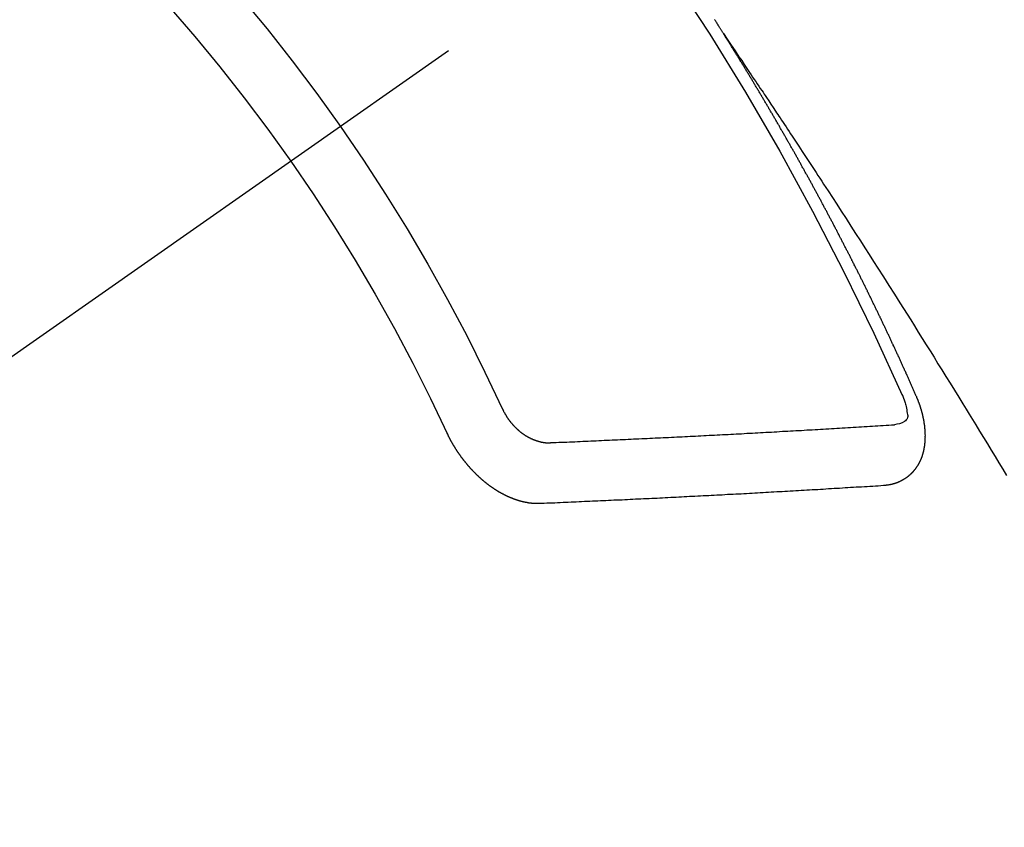
# Model space of a CAD drawing. Extents: x 83844 to 110317, y -11045 to -2175.
# Drawn here: x 99593 to 99604, y -4343 to -4334 of the extents above; entities that cross this region are included whole.
import ezdxf

# ---------------------------------------------------------------- set-up
doc = ezdxf.new("R2010")
doc.units = 0
doc.header["$LTSCALE"] = 50
doc.header["$MEASUREMENT"] = 0
doc.linetypes.add('CENTER2', pattern=[1.125, 0.75, -0.125, 0.125, -0.125])
doc.linetypes.add('HIDDEN', pattern=[0.375, 0.25, -0.125])
doc.layers.get('0').update_dxf_attribs({"linetype": 'CONTINUOUS'})
doc.layers.get('DEFPOINTS').update_dxf_attribs({"color": 146, "linetype": 'CONTINUOUS'})
doc.layers.add('150-機器', color=8, linetype='CONTINUOUS')
doc.layers.add('160-文字', color=254, linetype='CONTINUOUS')
doc.styles.add('KH001', font='txt')
doc.dimstyles.new('KH1xx015', dxfattribs={"dimscale": 10, "dimtxt": 3.8, "dimasz": 0.8, "dimexe": 0.3, "dimexo": 1.2, "dimgap": 0.5, "dimtad": 3, "dimdec": 1, "dimdsep": 46, "dimlunit": 6, "dimtxsty": 'KH001', "dimblk": 'DOT', "dimcen": 1, "dimdle": 1, "dimclrd": 256, "dimclre": 256, "dimclrt": 256, "dimadec": 0, "dimazin": 0, "dimtfac": 1, "dimtdec": 1, "dimtix": 1, "dimtmove": 2, "dimatfit": 3, "dimldrblk": 'CLOSEDBLANK', "dimfxl": 1, "dimtolj": 1, "dimtzin": 0, "dimlwd": -1, "dimlwe": -1, "dimarcsym": 0})
doc.dimstyles.new('KH1xx030', dxfattribs={"dimscale": 30, "dimtxt": 2, "dimasz": 0.6, "dimexe": 0.3, "dimexo": 1.2, "dimgap": 0.5, "dimtad": 3, "dimdec": 1, "dimdsep": 46, "dimlunit": 6, "dimtxsty": 'KH001', "dimblk": 'DOT', "dimcen": 1, "dimdle": 1, "dimclrd": 256, "dimclre": 256, "dimclrt": 256, "dimadec": 0, "dimazin": 0, "dimtfac": 1, "dimtdec": 1, "dimtix": 1, "dimtmove": 2, "dimatfit": 3, "dimldrblk": 'CLOSEDBLANK', "dimfxl": 1, "dimtolj": 1, "dimtzin": 0, "dimlwd": -1, "dimlwe": -1, "dimarcsym": 0})

# ---------------------------------------------------------------- blocks, each defined once
blk = doc.blocks.new('F402_H')
at = {"layer": '150-機器', "color": 13, "linetype": 'CENTER2'}
blk.add_line((0, 0), (244.018, -170.863), dxfattribs=at)
at = {"layer": '150-機器', "color": 13, "linetype": 'HIDDEN'}
for points in [[(217.087, -153.962), (217.091, -153.956), (217.095, -153.95), (217.097, -153.945), (217.101, -153.939), (217.105, -153.933), (217.109, -153.927), (217.112, -153.922), (217.116, -153.916), (217.119, -153.91), (217.123, -153.905), (217.127, -153.9), (217.13, -153.893), (217.133, -153.888), (217.137, -153.883), (217.14, -153.876), (217.144, -153.871), (217.148, -153.866), (217.151, -153.859), (217.155, -153.854), (217.159, -153.849), (217.162, -153.842), (217.166, -153.837), (217.169, -153.832), (217.172, -153.826), (217.176, -153.82), (217.18, -153.815), (217.183, -153.809), (217.187, -153.803), (217.19, -153.798)], [(217.091, -153.956), (217.048, -154.02), (217.004, -154.085), (216.961, -154.149), (216.918, -154.213), (216.888, -154.257), (216.859, -154.301), (216.829, -154.345), (216.8, -154.389), (216.783, -154.414), (216.766, -154.439), (216.749, -154.465), (216.732, -154.49), (216.715, -154.515), (216.698, -154.54), (216.681, -154.565), (216.664, -154.59), (216.651, -154.609), (216.639, -154.628), (216.626, -154.646), (216.614, -154.665), (216.588, -154.703), (216.563, -154.741), (216.538, -154.779), (216.512, -154.817), (216.5, -154.836), (216.487, -154.855), (216.474, -154.874), (216.462, -154.893), (216.445, -154.918), (216.428, -154.943), (216.412, -154.968), (216.395, -154.993), (216.378, -155.019), (216.362, -155.044), (216.345, -155.07), (216.328, -155.095), (216.291, -155.152), (216.253, -155.209), (216.216, -155.265), (216.178, -155.322), (216.149, -155.366), (216.12, -155.411), (216.091, -155.455), (216.062, -155.499), (216.041, -155.532), (216.02, -155.564), (215.998, -155.597), (215.977, -155.629), (215.928, -155.704), (215.879, -155.779), (215.83, -155.854), (215.782, -155.93), (215.728, -156.012), (215.675, -156.095), (215.622, -156.178), (215.569, -156.26), (215.52, -156.337), (215.471, -156.413), (215.422, -156.489), (215.373, -156.565), (215.312, -156.661), (215.251, -156.756), (215.19, -156.852), (215.13, -156.948), (215.09, -157.012), (215.049, -157.075), (215.009, -157.139), (214.969, -157.203), (214.925, -157.273), (214.881, -157.344), (214.837, -157.414), (214.793, -157.484), (214.749, -157.554), (214.706, -157.625), (214.662, -157.695), (214.618, -157.766), (214.571, -157.842), (214.523, -157.919), (214.476, -157.996), (214.429, -158.073), (214.393, -158.13), (214.358, -158.188), (214.322, -158.245), (214.287, -158.303), (214.244, -158.374), (214.2, -158.444), (214.157, -158.515), (214.115, -158.586), (214.072, -158.656), (214.029, -158.727), (213.986, -158.797), (213.944, -158.868)], [(214.943, -157.995), (214.948, -157.985), (214.951, -157.977), (214.955, -157.968), (214.958, -157.96), (214.962, -157.952), (214.967, -157.943), (214.97, -157.934), (214.974, -157.926), (214.977, -157.917), (214.981, -157.909), (214.985, -157.9), (214.989, -157.891), (214.993, -157.883), (214.996, -157.874), (215, -157.866), (215.004, -157.857), (215.008, -157.849), (215.011, -157.84), (215.015, -157.832), (215.019, -157.822), (215.023, -157.814), (215.027, -157.806), (215.03, -157.797), (215.034, -157.789), (215.039, -157.78), (215.042, -157.772), (215.046, -157.763), (215.049, -157.755), (215.053, -157.745), (215.058, -157.737), (215.061, -157.729), (215.065, -157.72), (215.068, -157.712), (215.073, -157.703), (215.077, -157.695), (215.08, -157.686), (215.084, -157.678), (215.089, -157.669), (215.092, -157.66), (215.096, -157.652), (215.1, -157.644), (215.104, -157.635), (215.108, -157.626), (215.111, -157.618), (215.116, -157.61), (215.12, -157.601), (215.123, -157.592), (215.127, -157.584), (215.132, -157.575), (215.135, -157.566), (215.139, -157.558), (215.143, -157.55), (215.147, -157.541), (215.15, -157.532), (215.155, -157.524), (215.158, -157.516), (215.162, -157.506), (215.167, -157.498), (215.17, -157.49), (215.174, -157.481), (215.179, -157.473), (215.182, -157.464), (215.186, -157.456), (215.191, -157.447), (215.194, -157.438), (215.198, -157.43), (215.203, -157.421), (215.206, -157.413), (215.21, -157.404), (215.214, -157.396), (215.218, -157.387), (215.222, -157.378), (215.226, -157.371), (215.23, -157.361), (215.234, -157.353), (215.238, -157.345), (215.242, -157.335), (215.246, -157.328), (215.25, -157.319), (215.253, -157.311), (215.258, -157.302), (215.262, -157.293), (215.266, -157.285), (215.27, -157.276), (215.274, -157.268), (215.278, -157.26), (215.282, -157.25), (215.286, -157.242), (215.29, -157.234), (215.294, -157.225), (215.298, -157.217), (215.302, -157.208), (215.307, -157.199), (215.31, -157.191), (215.315, -157.183), (215.319, -157.174), (215.322, -157.165), (215.326, -157.157), (215.331, -157.148), (215.335, -157.14), (215.338, -157.132), (215.343, -157.123), (215.347, -157.114), (215.35, -157.106), (215.355, -157.097), (215.359, -157.089), (215.363, -157.081), (215.367, -157.071), (215.371, -157.063), (215.375, -157.055), (215.38, -157.046), (215.383, -157.038), (215.388, -157.029), (215.392, -157.02), (215.396, -157.013), (215.4, -157.003), (215.405, -156.995), (215.408, -156.987), (215.413, -156.978), (215.417, -156.97), (215.421, -156.962), (215.425, -156.952), (215.429, -156.944), (215.433, -156.935), (215.438, -156.927), (215.441, -156.919), (215.446, -156.91), (215.45, -156.901), (215.454, -156.893), (215.458, -156.884), (215.462, -156.876), (215.466, -156.867), (215.471, -156.859), (215.474, -156.851), (215.479, -156.842), (215.483, -156.833), (215.488, -156.825), (215.491, -156.816), (215.495, -156.808), (215.5, -156.799), (215.504, -156.791), (215.509, -156.782), (215.512, -156.774), (215.517, -156.766), (215.521, -156.756), (215.525, -156.748), (215.529, -156.739), (215.533, -156.731), (215.538, -156.723), (215.542, -156.714), (215.546, -156.706), (215.55, -156.697), (215.555, -156.689), (215.559, -156.681), (215.563, -156.672), (215.567, -156.664), (215.571, -156.654), (215.576, -156.646), (215.58, -156.638), (215.584, -156.629), (215.589, -156.621), (215.593, -156.612), (215.597, -156.604), (215.602, -156.595), (215.605, -156.587), (215.61, -156.579), (215.614, -156.57), (215.618, -156.562), (215.623, -156.553), (215.627, -156.544), (215.631, -156.536), (215.636, -156.528), (215.639, -156.519), (215.644, -156.51), (215.649, -156.503), (215.653, -156.493), (215.657, -156.485), (215.662, -156.477), (215.665, -156.468), (215.67, -156.459), (215.675, -156.451), (215.678, -156.443), (215.683, -156.434), (215.687, -156.426), (215.691, -156.417), (215.696, -156.409), (215.701, -156.4), (215.704, -156.392), (215.709, -156.383), (215.713, -156.375), (215.718, -156.366), (215.722, -156.358), (215.726, -156.35), (215.73, -156.341), (215.735, -156.333), (215.74, -156.324), (215.744, -156.316), (215.748, -156.307), (215.752, -156.299), (215.757, -156.29), (215.761, -156.282), (215.766, -156.273), (215.77, -156.265), (215.775, -156.256), (215.778, -156.248), (215.783, -156.239), (215.788, -156.231), (215.792, -156.223), (215.796, -156.214), (215.8, -156.206), (215.805, -156.197), (215.81, -156.189), (215.814, -156.18), (215.818, -156.172), (215.823, -156.163), (215.827, -156.155), (215.831, -156.146), (215.836, -156.138), (215.841, -156.129), (215.845, -156.121), (215.849, -156.112), (215.853, -156.104), (215.858, -156.095), (215.863, -156.087), (215.867, -156.079), (215.871, -156.07), (215.876, -156.061), (215.88, -156.054), (215.885, -156.045), (215.889, -156.037), (215.893, -156.028), (215.898, -156.02), (215.903, -156.011), (215.907, -156.003), (215.912, -155.994), (215.915, -155.986), (215.92, -155.977), (215.925, -155.969), (215.93, -155.96), (215.934, -155.952), (215.939, -155.944), (215.942, -155.935), (215.947, -155.926), (215.952, -155.918), (215.957, -155.91), (215.961, -155.902), (215.966, -155.893), (215.97, -155.884), (215.974, -155.876), (215.979, -155.867), (215.983, -155.859), (215.988, -155.85), (215.993, -155.842), (215.998, -155.834), (216.002, -155.826), (216.006, -155.817), (216.01, -155.809), (216.015, -155.8), (216.02, -155.792), (216.024, -155.783), (216.029, -155.775), (216.034, -155.767), (216.038, -155.759), (216.043, -155.75), (216.047, -155.741), (216.051, -155.733), (216.056, -155.724), (216.061, -155.716), (216.065, -155.707), (216.07, -155.699), (216.075, -155.691), (216.079, -155.683), (216.084, -155.674), (216.088, -155.666), (216.093, -155.657), (216.098, -155.648), (216.102, -155.64), (216.106, -155.631), (216.111, -155.623), (216.116, -155.615), (216.12, -155.607), (216.125, -155.598), (216.129, -155.59), (216.134, -155.581), (216.139, -155.572), (216.143, -155.565), (216.148, -155.556), (216.153, -155.548), (216.158, -155.539), (216.162, -155.531), (216.167, -155.522), (216.171, -155.515), (216.176, -155.506), (216.181, -155.497), (216.185, -155.489), (216.19, -155.48), (216.194, -155.472), (216.199, -155.464), (216.204, -155.456), (216.209, -155.447), (216.214, -155.438), (216.218, -155.43), (216.223, -155.422), (216.227, -155.414), (216.232, -155.405), (216.236, -155.397), (216.241, -155.388), (216.246, -155.38), (216.25, -155.372), (216.255, -155.363), (216.26, -155.355), (216.265, -155.346), (216.269, -155.338), (216.274, -155.33), (216.279, -155.321), (216.283, -155.313), (216.288, -155.304), (216.292, -155.296), (216.297, -155.287), (216.302, -155.279), (216.306, -155.271), (216.312, -155.263), (216.317, -155.255), (216.321, -155.246), (216.326, -155.237), (216.331, -155.229), (216.336, -155.221), (216.34, -155.213), (216.345, -155.204), (216.35, -155.195), (216.354, -155.187), (216.359, -155.179), (216.363, -155.171), (216.369, -155.162), (216.374, -155.154), (216.378, -155.146), (216.383, -155.137), (216.387, -155.129), (216.392, -155.12), (216.397, -155.112), (216.402, -155.104), (216.406, -155.095), (216.412, -155.088), (216.417, -155.079), (216.421, -155.07), (216.426, -155.062), (216.431, -155.053), (216.435, -155.046), (216.44, -155.037), (216.446, -155.029), (216.45, -155.021), (216.455, -155.012), (216.46, -155.003), (216.464, -154.995), (216.469, -154.987), (216.473, -154.979), (216.479, -154.97), (216.484, -154.962), (216.488, -154.954), (216.493, -154.945), (216.498, -154.937), (216.502, -154.928), (216.508, -154.92), (216.512, -154.912), (216.517, -154.904), (216.522, -154.895), (216.527, -154.887), (216.532, -154.879), (216.537, -154.871), (216.542, -154.862), (216.546, -154.853), (216.551, -154.845), (216.557, -154.837), (216.561, -154.828), (216.566, -154.82), (216.571, -154.812), (216.576, -154.804), (216.581, -154.796), (216.586, -154.787), (216.59, -154.779), (216.595, -154.77), (216.601, -154.762), (216.605, -154.754), (216.61, -154.745), (216.615, -154.737), (216.62, -154.729), (216.625, -154.721), (216.63, -154.712), (216.634, -154.704), (216.64, -154.696), (216.644, -154.688), (216.649, -154.679), (216.654, -154.67), (216.659, -154.663), (216.664, -154.654), (216.669, -154.645), (216.674, -154.638), (216.679, -154.629), (216.684, -154.621), (216.688, -154.613), (216.694, -154.605), (216.699, -154.596), (216.703, -154.588), (216.709, -154.58), (216.714, -154.571), (216.718, -154.563), (216.723, -154.554), (216.728, -154.547), (216.733, -154.538), (216.738, -154.529), (216.743, -154.522), (216.748, -154.513), (216.753, -154.505), (216.758, -154.497), (216.763, -154.489), (216.768, -154.48), (216.773, -154.472), (216.778, -154.464), (216.783, -154.455), (216.788, -154.448), (216.793, -154.439), (216.798, -154.43), (216.803, -154.423), (216.808, -154.414), (216.813, -154.405), (216.818, -154.398), (216.823, -154.389), (216.828, -154.381), (216.833, -154.373), (216.838, -154.364), (216.843, -154.356), (216.848, -154.348), (216.853, -154.34), (216.858, -154.331), (216.863, -154.323), (216.868, -154.315), (216.873, -154.307), (216.878, -154.299), (216.883, -154.29), (216.888, -154.282), (216.893, -154.274), (216.898, -154.266), (216.904, -154.257), (216.908, -154.25), (216.913, -154.241), (216.919, -154.233), (216.923, -154.225), (216.929, -154.216), (216.934, -154.208), (216.94, -154.2), (216.944, -154.192), (216.949, -154.183), (216.955, -154.175), (216.959, -154.167), (216.965, -154.159), (216.97, -154.15), (216.975, -154.143), (216.98, -154.134), (216.985, -154.126), (216.99, -154.118), (216.995, -154.11), (217, -154.101), (217.005, -154.093), (217.01, -154.085), (217.015, -154.076), (217.02, -154.069), (217.025, -154.06), (217.031, -154.052), (217.036, -154.043), (217.041, -154.036), (217.046, -154.027), (217.052, -154.019), (217.056, -154.011), (217.062, -154.003), (217.067, -153.994), (217.072, -153.987), (217.077, -153.978), (217.082, -153.97), (217.087, -153.962)], [(215.31, -158.977), (215.308, -158.977), (215.306, -158.976), (215.303, -158.976), (215.301, -158.976), (215.298, -158.976), (215.295, -158.975), (215.293, -158.975), (215.291, -158.975), (215.288, -158.975), (215.286, -158.975), (215.284, -158.974), (215.281, -158.974), (215.279, -158.973), (215.276, -158.973), (215.274, -158.973), (215.271, -158.973), (215.269, -158.973), (215.266, -158.972), (215.264, -158.971), (215.262, -158.971), (215.26, -158.971), (215.257, -158.971), (215.255, -158.97), (215.252, -158.969), (215.249, -158.97), (215.247, -158.969), (215.245, -158.969), (215.243, -158.969), (215.24, -158.968), (215.237, -158.968), (215.235, -158.967), (215.233, -158.967), (215.231, -158.966), (215.229, -158.965), (215.226, -158.965), (215.224, -158.964), (215.222, -158.964), (215.22, -158.964), (215.217, -158.963), (215.214, -158.962), (215.213, -158.961), (215.211, -158.961), (215.208, -158.961), (215.205, -158.96), (215.203, -158.959), (215.201, -158.958), (215.199, -158.958), (215.197, -158.958), (215.194, -158.957), (215.192, -158.955), (215.19, -158.955), (215.188, -158.955), (215.185, -158.954), (215.183, -158.953), (215.181, -158.952), (215.179, -158.952), (215.176, -158.95), (215.174, -158.95), (215.173, -158.949), (215.17, -158.949), (215.167, -158.948), (215.166, -158.947), (215.164, -158.946), (215.162, -158.945), (215.159, -158.944), (215.157, -158.944), (215.155, -158.943), (215.153, -158.942), (215.15, -158.941), (215.148, -158.94), (215.147, -158.939), (215.144, -158.939), (215.142, -158.937), (215.14, -158.937), (215.138, -158.936), (215.136, -158.935), (215.133, -158.934), (215.132, -158.933), (215.13, -158.932), (215.128, -158.931), (215.125, -158.93), (215.123, -158.929), (215.122, -158.928), (215.119, -158.928), (215.117, -158.926), (215.115, -158.925), (215.113, -158.924), (215.111, -158.923), (215.109, -158.921), (215.107, -158.921), (215.105, -158.92), (215.104, -158.919), (215.101, -158.917), (215.099, -158.917), (215.097, -158.916), (215.096, -158.915), (215.093, -158.913), (215.091, -158.912), (215.089, -158.911), (215.088, -158.91), (215.085, -158.908), (215.084, -158.907), (215.082, -158.906), (215.08, -158.906), (215.077, -158.904), (215.076, -158.903), (215.074, -158.902), (215.072, -158.901), (215.07, -158.899), (215.068, -158.898), (215.067, -158.897), (215.064, -158.895), (215.063, -158.894), (215.061, -158.893), (215.059, -158.892), (215.057, -158.89), (215.055, -158.889), (215.054, -158.888), (215.052, -158.886), (215.05, -158.885), (215.048, -158.884), (215.046, -158.882), (215.045, -158.881), (215.042, -158.88), (215.041, -158.878), (215.039, -158.877), (215.037, -158.876), (215.035, -158.874), (215.034, -158.872), (215.032, -158.871), (215.031, -158.87), (215.028, -158.868), (215.026, -158.867), (215.025, -158.865), (215.024, -158.864), (215.021, -158.862), (215.02, -158.861), (215.018, -158.86), (215.017, -158.858), (215.015, -158.856), (215.013, -158.855), (215.011, -158.854), (215.01, -158.852), (215.008, -158.851), (215.006, -158.849), (215.005, -158.847), (215.003, -158.846), (215.001, -158.845), (215, -158.843), (214.998, -158.841), (214.997, -158.84), (214.995, -158.838), (214.993, -158.837), (214.992, -158.835), (214.99, -158.834), (214.989, -158.832), (214.987, -158.83), (214.986, -158.828), (214.984, -158.827), (214.983, -158.826), (214.981, -158.823), (214.979, -158.822), (214.978, -158.82), (214.976, -158.819), (214.975, -158.817), (214.973, -158.814), (214.972, -158.813), (214.971, -158.811), (214.969, -158.81), (214.967, -158.808), (214.966, -158.806), (214.965, -158.804), (214.963, -158.802), (214.962, -158.801), (214.96, -158.799), (214.959, -158.797), (214.957, -158.796), (214.956, -158.794), (214.955, -158.792), (214.953, -158.79), (214.952, -158.788), (214.951, -158.786), (214.949, -158.784), (214.948, -158.783), (214.947, -158.781), (214.945, -158.779), (214.944, -158.777), (214.942, -158.775), (214.941, -158.773), (214.94, -158.772), (214.938, -158.769), (214.937, -158.767), (214.936, -158.765), (214.934, -158.764), (214.933, -158.762), (214.932, -158.76), (214.93, -158.757), (214.929, -158.755), (214.928, -158.754), (214.927, -158.752), (214.926, -158.75), (214.925, -158.748), (214.924, -158.746), (214.922, -158.743), (214.921, -158.741), (214.92, -158.739), (214.919, -158.737), (214.918, -158.735), (214.917, -158.733), (214.916, -158.731), (214.915, -158.729), (214.913, -158.727), (214.912, -158.725), (214.911, -158.723), (214.91, -158.721), (214.909, -158.719), (214.908, -158.717), (214.907, -158.714), (214.906, -158.712), (214.905, -158.71), (214.904, -158.708), (214.902, -158.706), (214.901, -158.704), (214.9, -158.701), (214.899, -158.699), (214.898, -158.697), (214.897, -158.695), (214.897, -158.692), (214.896, -158.691), (214.895, -158.689), (214.894, -158.687), (214.893, -158.684), (214.892, -158.682), (214.891, -158.68), (214.891, -158.677), (214.889, -158.675), (214.888, -158.673), (214.887, -158.67), (214.886, -158.668), (214.886, -158.665), (214.884, -158.663), (214.883, -158.661), (214.883, -158.658), (214.882, -158.656), (214.881, -158.654), (214.88, -158.652), (214.88, -158.649), (214.879, -158.647), (214.878, -158.644), (214.877, -158.642), (214.877, -158.639), (214.876, -158.638), (214.875, -158.635), (214.874, -158.633), (214.874, -158.631), (214.873, -158.629), (214.873, -158.626), (214.872, -158.624), (214.871, -158.621), (214.871, -158.618), (214.87, -158.616), (214.869, -158.614), (214.869, -158.611), (214.868, -158.609), (214.867, -158.606), (214.867, -158.603), (214.866, -158.601), (214.865, -158.599), (214.865, -158.596), (214.864, -158.594), (214.864, -158.592), (214.863, -158.589), (214.863, -158.586), (214.862, -158.584), (214.861, -158.581), (214.861, -158.579), (214.86, -158.576), (214.859, -158.574), (214.86, -158.572), (214.859, -158.569), (214.859, -158.566), (214.858, -158.563), (214.858, -158.56), (214.857, -158.558), (214.856, -158.556), (214.857, -158.554), (214.856, -158.551), (214.856, -158.548), (214.855, -158.545), (214.855, -158.542), (214.854, -158.54), (214.854, -158.537), (214.854, -158.535), (214.853, -158.532), (214.853, -158.529), (214.852, -158.526), (214.853, -158.524), (214.852, -158.521), (214.852, -158.519), (214.851, -158.516), (214.852, -158.514), (214.851, -158.511), (214.851, -158.508), (214.85, -158.505), (214.85, -158.503), (214.85, -158.5), (214.85, -158.497), (214.849, -158.495), (214.849, -158.492), (214.849, -158.49), (214.848, -158.487), (214.849, -158.485), (214.849, -158.481), (214.848, -158.478), (214.848, -158.476), (214.848, -158.473), (214.848, -158.471), (214.847, -158.468), (214.848, -158.465), (214.848, -158.462), (214.847, -158.459), (214.847, -158.457), (214.847, -158.454), (214.847, -158.451), (214.847, -158.448), (214.847, -158.446), (214.846, -158.443), (214.847, -158.44), (214.847, -158.437), (214.847, -158.435), (214.847, -158.432), (214.847, -158.428), (214.847, -158.426), (214.846, -158.424), (214.847, -158.42), (214.847, -158.418), (214.846, -158.415), (214.847, -158.412), (214.847, -158.409), (214.847, -158.407), (214.847, -158.403), (214.848, -158.401), (214.847, -158.398), (214.847, -158.395), (214.847, -158.393), (214.848, -158.389), (214.848, -158.387), (214.847, -158.384), (214.848, -158.381), (214.848, -158.378), (214.849, -158.375), (214.848, -158.372), (214.849, -158.369), (214.849, -158.367), (214.85, -158.364), (214.849, -158.361), (214.85, -158.358), (214.849, -158.355), (214.85, -158.352), (214.851, -158.35), (214.851, -158.346), (214.851, -158.344), (214.851, -158.34), (214.851, -158.338), (214.852, -158.335), (214.852, -158.332), (214.852, -158.329), (214.853, -158.326), (214.853, -158.324), (214.853, -158.32), (214.854, -158.318), (214.854, -158.314), (214.854, -158.312), (214.855, -158.309), (214.855, -158.305), (214.855, -158.303), (214.856, -158.3), (214.856, -158.296), (214.857, -158.294), (214.858, -158.291), (214.858, -158.288), (214.858, -158.285), (214.859, -158.282), (214.859, -158.279), (214.859, -158.277), (214.86, -158.274), (214.86, -158.27), (214.861, -158.268), (214.861, -158.265), (214.862, -158.262), (214.862, -158.258), (214.863, -158.256), (214.864, -158.253), (214.864, -158.249), (214.865, -158.246), (214.865, -158.244), (214.866, -158.241), (214.867, -158.238), (214.867, -158.234), (214.868, -158.231), (214.868, -158.229), (214.869, -158.226), (214.869, -158.223), (214.87, -158.22), (214.871, -158.217), (214.871, -158.214), (214.872, -158.211), (214.873, -158.208), (214.873, -158.205), (214.874, -158.202), (214.875, -158.199), (214.876, -158.196), (214.876, -158.193), (214.877, -158.19), (214.878, -158.187), (214.878, -158.184), (214.879, -158.181), (214.88, -158.178), (214.881, -158.175), (214.882, -158.172), (214.882, -158.169), (214.883, -158.166), (214.884, -158.163), (214.885, -158.16), (214.886, -158.157), (214.886, -158.154), (214.887, -158.151), (214.888, -158.148), (214.889, -158.145), (214.89, -158.142), (214.891, -158.139), (214.891, -158.136), (214.892, -158.133), (214.893, -158.13), (214.895, -158.127), (214.895, -158.124), (214.896, -158.121), (214.897, -158.118), (214.898, -158.115), (214.899, -158.112), (214.9, -158.109), (214.901, -158.106), (214.902, -158.103), (214.903, -158.1), (214.903, -158.097), (214.905, -158.093), (214.906, -158.09), (214.907, -158.087), (214.908, -158.085), (214.909, -158.082), (214.91, -158.079), (214.911, -158.076), (214.912, -158.073), (214.913, -158.069), (214.915, -158.067), (214.916, -158.063), (214.917, -158.06), (214.918, -158.057), (214.919, -158.054), (214.921, -158.052), (214.921, -158.049), (214.922, -158.046), (214.924, -158.042), (214.926, -158.039), (214.926, -158.036), (214.927, -158.033), (214.928, -158.03), (214.93, -158.028), (214.931, -158.024), (214.932, -158.021), (214.933, -158.018), (214.935, -158.015), (214.936, -158.012), (214.937, -158.009), (214.938, -158.006), (214.94, -158.003), (214.941, -158), (214.942, -157.997), (214.943, -157.995)], [(215.106, -157.969), (215.098, -157.988), (215.091, -158.008), (215.083, -158.028), (215.076, -158.049), (215.072, -158.061), (215.068, -158.074), (215.064, -158.087), (215.061, -158.1), (215.057, -158.119), (215.054, -158.137), (215.051, -158.157), (215.048, -158.176), (215.045, -158.189), (215.043, -158.201), (215.043, -158.213), (215.044, -158.225), (215.049, -158.238), (215.058, -158.249), (215.068, -158.26), (215.08, -158.269), (215.106, -158.283), (215.133, -158.293), (215.162, -158.299), (215.191, -158.303)], [(219.547, -158.129), (219.544, -158.132), (219.543, -158.136), (219.542, -158.139), (219.54, -158.142), (219.538, -158.146), (219.536, -158.149), (219.535, -158.152), (219.534, -158.156), (219.531, -158.16), (219.53, -158.162), (219.528, -158.166), (219.526, -158.169), (219.524, -158.173), (219.522, -158.176), (219.521, -158.179), (219.519, -158.183), (219.517, -158.186), (219.515, -158.19), (219.513, -158.193), (219.511, -158.195), (219.509, -158.199), (219.507, -158.202), (219.505, -158.206), (219.503, -158.209), (219.501, -158.212), (219.498, -158.216), (219.497, -158.218), (219.495, -158.222), (219.493, -158.225), (219.49, -158.228), (219.488, -158.232), (219.486, -158.235), (219.484, -158.238), (219.482, -158.241), (219.48, -158.244), (219.477, -158.247), (219.475, -158.25), (219.473, -158.254), (219.47, -158.256), (219.467, -158.26), (219.465, -158.263), (219.463, -158.265), (219.461, -158.269), (219.459, -158.272), (219.456, -158.275), (219.453, -158.278), (219.451, -158.281), (219.448, -158.284), (219.446, -158.286), (219.444, -158.29), (219.441, -158.292), (219.439, -158.296), (219.436, -158.299), (219.433, -158.302), (219.431, -158.305), (219.428, -158.307), (219.426, -158.31), (219.423, -158.313), (219.421, -158.316), (219.418, -158.319), (219.415, -158.322), (219.413, -158.324), (219.41, -158.326), (219.407, -158.33), (219.404, -158.332), (219.401, -158.335), (219.399, -158.338), (219.396, -158.34), (219.393, -158.343), (219.39, -158.346), (219.388, -158.348), (219.385, -158.351), (219.382, -158.353), (219.379, -158.356), (219.377, -158.358), (219.373, -158.361), (219.371, -158.364), (219.368, -158.367), (219.366, -158.369), (219.362, -158.371), (219.359, -158.374), (219.357, -158.376), (219.354, -158.379), (219.351, -158.381), (219.348, -158.383), (219.345, -158.386), (219.342, -158.387), (219.338, -158.39), (219.335, -158.393), (219.333, -158.394), (219.33, -158.397), (219.327, -158.399), (219.323, -158.401), (219.32, -158.404), (219.318, -158.406), (219.314, -158.408), (219.311, -158.41), (219.308, -158.412), (219.305, -158.414), (219.302, -158.416), (219.299, -158.418), (219.295, -158.42), (219.293, -158.422), (219.289, -158.424), (219.286, -158.426), (219.283, -158.428), (219.28, -158.43), (219.276, -158.432), (219.274, -158.433), (219.27, -158.436), (219.267, -158.437), (219.263, -158.44), (219.26, -158.441), (219.258, -158.443), (219.254, -158.444), (219.25, -158.446), (219.248, -158.448), (219.244, -158.449), (219.241, -158.451), (219.237, -158.453), (219.235, -158.455), (219.231, -158.456), (219.228, -158.457), (219.225, -158.459), (219.221, -158.46), (219.218, -158.461), (219.215, -158.463), (219.211, -158.465), (219.208, -158.467), (219.205, -158.468), (219.201, -158.469), (219.198, -158.47), (219.195, -158.472), (219.191, -158.473), (219.189, -158.474), (219.185, -158.475), (219.182, -158.476), (219.178, -158.477), (219.175, -158.479), (219.172, -158.48), (219.168, -158.481), (219.166, -158.482), (219.162, -158.483), (219.159, -158.484), (219.155, -158.485), (219.152, -158.486), (219.149, -158.487), (219.145, -158.488), (219.143, -158.489), (219.139, -158.49), (219.136, -158.49), (219.132, -158.491), (219.129, -158.493), (219.126, -158.493), (219.122, -158.494), (219.119, -158.494), (219.116, -158.496), (219.113, -158.496), (219.109, -158.496), (219.106, -158.497), (219.103, -158.498), (219.1, -158.498), (219.096, -158.499), (219.094, -158.5), (219.09, -158.5), (219.087, -158.5), (219.084, -158.501), (219.08, -158.501), (219.077, -158.502), (219.074, -158.502), (219.071, -158.502), (219.068, -158.503), (219.065, -158.503), (219.062, -158.503), (219.058, -158.503), (219.056, -158.503), (219.052, -158.503), (219.049, -158.504), (219.046, -158.504), (219.043, -158.503), (219.041, -158.504), (219.037, -158.504), (219.034, -158.504), (219.031, -158.503), (219.028, -158.504), (219.025, -158.504), (219.023, -158.504), (219.019, -158.503), (219.016, -158.503), (219.013, -158.503), (219.01, -158.502)], [(219.01, -158.502), (218.981, -158.501), (218.951, -158.5), (218.921, -158.499), (218.891, -158.498), (218.862, -158.497), (218.832, -158.496), (218.803, -158.494), (218.773, -158.493), (218.743, -158.492), (218.714, -158.491), (218.684, -158.489), (218.654, -158.488), (218.624, -158.486), (218.595, -158.485), (218.565, -158.484), (218.536, -158.483), (218.506, -158.481), (218.476, -158.48), (218.446, -158.478), (218.416, -158.477), (218.387, -158.476), (218.357, -158.475), (218.327, -158.473), (218.297, -158.472), (218.268, -158.47), (218.238, -158.469), (218.208, -158.467), (218.178, -158.466), (218.149, -158.465), (218.118, -158.463), (218.089, -158.462), (218.059, -158.461), (218.03, -158.459), (217.999, -158.458), (217.97, -158.456), (217.94, -158.455), (217.91, -158.453), (217.88, -158.452), (217.85, -158.45), (217.819, -158.45), (217.79, -158.449), (217.759, -158.447), (217.73, -158.446), (217.7, -158.444), (217.67, -158.443), (217.64, -158.441), (217.61, -158.44), (217.58, -158.438), (217.55, -158.437), (217.52, -158.435), (217.49, -158.434), (217.46, -158.432), (217.43, -158.431), (217.4, -158.429), (217.37, -158.428), (217.341, -158.426), (217.31, -158.425), (217.281, -158.423), (217.25, -158.421), (217.22, -158.42), (217.19, -158.418), (217.16, -158.417), (217.13, -158.415), (217.1, -158.414), (217.069, -158.412), (217.04, -158.411), (217.009, -158.409), (216.98, -158.408), (216.949, -158.406), (216.919, -158.404), (216.889, -158.403), (216.859, -158.401), (216.829, -158.399), (216.799, -158.398), (216.769, -158.396), (216.738, -158.394), (216.708, -158.392), (216.678, -158.391), (216.648, -158.389), (216.618, -158.388), (216.587, -158.386), (216.558, -158.385), (216.527, -158.383), (216.497, -158.381), (216.466, -158.379), (216.436, -158.377), (216.406, -158.376), (216.376, -158.374), (216.346, -158.373), (216.315, -158.371), (216.285, -158.369), (216.254, -158.367), (216.225, -158.366), (216.194, -158.364), (216.164, -158.362), (216.134, -158.361), (216.103, -158.359), (216.073, -158.357), (216.043, -158.355), (216.012, -158.353), (215.982, -158.352), (215.951, -158.35), (215.921, -158.348), (215.891, -158.347), (215.861, -158.345), (215.831, -158.343), (215.8, -158.341), (215.77, -158.339), (215.739, -158.338), (215.709, -158.336), (215.679, -158.334), (215.648, -158.332), (215.617, -158.33), (215.587, -158.328), (215.556, -158.326), (215.526, -158.324), (215.495, -158.323), (215.465, -158.321), (215.435, -158.319), (215.404, -158.317), (215.374, -158.315), (215.344, -158.313), (215.314, -158.311), (215.282, -158.309), (215.252, -158.307), (215.222, -158.305), (215.191, -158.303)], [(220.167, -158.391), (220.166, -158.394), (220.164, -158.398), (220.162, -158.401), (220.161, -158.404), (220.159, -158.407), (220.158, -158.411), (220.156, -158.413), (220.155, -158.416), (220.153, -158.42), (220.152, -158.423), (220.151, -158.426), (220.149, -158.429), (220.147, -158.433), (220.146, -158.435), (220.144, -158.439), (220.142, -158.441), (220.141, -158.445), (220.139, -158.448), (220.138, -158.452), (220.136, -158.454), (220.135, -158.458), (220.133, -158.46), (220.131, -158.464), (220.13, -158.467), (220.128, -158.47), (220.127, -158.473), (220.124, -158.476), (220.123, -158.479), (220.121, -158.482), (220.12, -158.485), (220.118, -158.489), (220.116, -158.491), (220.115, -158.495), (220.113, -158.497), (220.111, -158.501), (220.11, -158.504), (220.107, -158.507), (220.105, -158.51), (220.104, -158.513), (220.102, -158.517), (220.1, -158.519), (220.099, -158.523), (220.097, -158.525), (220.095, -158.529), (220.093, -158.531), (220.092, -158.535), (220.089, -158.538), (220.088, -158.541), (220.085, -158.544), (220.084, -158.546), (220.082, -158.55), (220.08, -158.553), (220.078, -158.556), (220.076, -158.559), (220.074, -158.562), (220.073, -158.565), (220.071, -158.568), (220.069, -158.571), (220.066, -158.574), (220.065, -158.577), (220.062, -158.58), (220.061, -158.583), (220.059, -158.586), (220.057, -158.59), (220.055, -158.592), (220.053, -158.595), (220.051, -158.598), (220.049, -158.601), (220.047, -158.604), (220.045, -158.607), (220.043, -158.61), (220.041, -158.613), (220.039, -158.616), (220.037, -158.618), (220.035, -158.622), (220.032, -158.625), (220.031, -158.627), (220.028, -158.631), (220.026, -158.634), (220.024, -158.636), (220.022, -158.64), (220.02, -158.642), (220.018, -158.645), (220.016, -158.649), (220.014, -158.651), (220.012, -158.654), (220.01, -158.657), (220.008, -158.66), (220.005, -158.663), (220.004, -158.666), (220.001, -158.668), (219.999, -158.671), (219.997, -158.674), (219.994, -158.677), (219.993, -158.68), (219.99, -158.683), (219.989, -158.686), (219.986, -158.689), (219.983, -158.691), (219.981, -158.694), (219.979, -158.697), (219.977, -158.7), (219.975, -158.703), (219.972, -158.706), (219.97, -158.708), (219.968, -158.711), (219.966, -158.714), (219.963, -158.716), (219.961, -158.72), (219.959, -158.722), (219.957, -158.725), (219.954, -158.727), (219.952, -158.731), (219.95, -158.733), (219.948, -158.736), (219.945, -158.739), (219.943, -158.741), (219.941, -158.745), (219.938, -158.747), (219.936, -158.75), (219.934, -158.753), (219.931, -158.755), (219.929, -158.758), (219.927, -158.76), (219.924, -158.763), (219.923, -158.766), (219.919, -158.769), (219.917, -158.772), (219.915, -158.774), (219.912, -158.777), (219.911, -158.779), (219.908, -158.782), (219.906, -158.785), (219.903, -158.787), (219.901, -158.79), (219.898, -158.792), (219.896, -158.796), (219.893, -158.798), (219.891, -158.801), (219.888, -158.803), (219.886, -158.806), (219.883, -158.808), (219.881, -158.811), (219.879, -158.813), (219.876, -158.816), (219.874, -158.818), (219.871, -158.821), (219.869, -158.823), (219.867, -158.827), (219.864, -158.828), (219.861, -158.831), (219.859, -158.834), (219.856, -158.836), (219.854, -158.839), (219.851, -158.841), (219.849, -158.843), (219.847, -158.847), (219.844, -158.849), (219.842, -158.852), (219.839, -158.854), (219.836, -158.856), (219.834, -158.859), (219.831, -158.861), (219.829, -158.863), (219.826, -158.866), (219.824, -158.869), (219.821, -158.871), (219.818, -158.873), (219.816, -158.876), (219.813, -158.878), (219.81, -158.881), (219.808, -158.883), (219.806, -158.885), (219.803, -158.888), (219.8, -158.89), (219.797, -158.893), (219.796, -158.895), (219.793, -158.898), (219.79, -158.9), (219.787, -158.901), (219.784, -158.904), (219.782, -158.906), (219.78, -158.909), (219.777, -158.911), (219.774, -158.913), (219.771, -158.916), (219.769, -158.918), (219.766, -158.92), (219.763, -158.922), (219.761, -158.925), (219.758, -158.927), (219.756, -158.929), (219.753, -158.931), (219.75, -158.934), (219.748, -158.936), (219.745, -158.938), (219.742, -158.94), (219.739, -158.942), (219.737, -158.944), (219.734, -158.947), (219.731, -158.949), (219.729, -158.95), (219.726, -158.952), (219.723, -158.955), (219.721, -158.957), (219.718, -158.959), (219.715, -158.961), (219.712, -158.963), (219.71, -158.965), (219.707, -158.967), (219.704, -158.97), (219.702, -158.972), (219.699, -158.974), (219.697, -158.975), (219.694, -158.978), (219.691, -158.98), (219.689, -158.982), (219.685, -158.983), (219.683, -158.985), (219.68, -158.988), (219.677, -158.99), (219.674, -158.992), (219.672, -158.993), (219.669, -158.995), (219.666, -158.997), (219.663, -158.999), (219.66, -159.001), (219.658, -159.003), (219.655, -159.005), (219.652, -159.006), (219.649, -159.008), (219.647, -159.01), (219.644, -159.012), (219.641, -159.015), (219.638, -159.016), (219.635, -159.018), (219.633, -159.02), (219.63, -159.022), (219.627, -159.023), (219.624, -159.025), (219.622, -159.027), (219.619, -159.028), (219.616, -159.03), (219.613, -159.032), (219.611, -159.034), (219.608, -159.035), (219.605, -159.037), (219.603, -159.039), (219.599, -159.04), (219.597, -159.042), (219.594, -159.044), (219.591, -159.045), (219.588, -159.047), (219.586, -159.049), (219.582, -159.05), (219.58, -159.052), (219.576, -159.053), (219.574, -159.055), (219.571, -159.057), (219.568, -159.058), (219.566, -159.06), (219.562, -159.061), (219.56, -159.063), (219.558, -159.064), (219.554, -159.066), (219.552, -159.068), (219.548, -159.069), (219.546, -159.071), (219.543, -159.072), (219.541, -159.073), (219.537, -159.074), (219.535, -159.076), (219.531, -159.078), (219.529, -159.08), (219.525, -159.081), (219.524, -159.082), (219.52, -159.083), (219.518, -159.085), (219.514, -159.086), (219.512, -159.087), (219.509, -159.089), (219.506, -159.091), (219.503, -159.092), (219.501, -159.093), (219.498, -159.094), (219.495, -159.096), (219.492, -159.098), (219.489, -159.098), (219.487, -159.1), (219.483, -159.101), (219.481, -159.102), (219.478, -159.104), (219.475, -159.105), (219.473, -159.106), (219.469, -159.107), (219.467, -159.108), (219.464, -159.11), (219.461, -159.111), (219.459, -159.112), (219.455, -159.113), (219.453, -159.114), (219.45, -159.116), (219.447, -159.117), (219.444, -159.117), (219.441, -159.119), (219.439, -159.12), (219.435, -159.121), (219.433, -159.122), (219.43, -159.123), (219.427, -159.124), (219.425, -159.126), (219.422, -159.126), (219.418, -159.128), (219.416, -159.128), (219.413, -159.13), (219.41, -159.13), (219.407, -159.132), (219.404, -159.132), (219.402, -159.133), (219.399, -159.135), (219.396, -159.135), (219.393, -159.136), (219.391, -159.138), (219.388, -159.138), (219.385, -159.139), (219.382, -159.14), (219.38, -159.141), (219.377, -159.142), (219.374, -159.143), (219.371, -159.143), (219.368, -159.144), (219.366, -159.146), (219.363, -159.146), (219.36, -159.147), (219.357, -159.148), (219.354, -159.148), (219.351, -159.149), (219.349, -159.151), (219.346, -159.151), (219.343, -159.152), (219.34, -159.152), (219.338, -159.153), (219.334, -159.154), (219.332, -159.154), (219.33, -159.155), (219.327, -159.156), (219.324, -159.156), (219.321, -159.157), (219.318, -159.158), (219.315, -159.159), (219.312, -159.159), (219.31, -159.16), (219.307, -159.16), (219.305, -159.161), (219.302, -159.162), (219.299, -159.162), (219.296, -159.163), (219.294, -159.163), (219.291, -159.164), (219.288, -159.164), (219.285, -159.165), (219.283, -159.165), (219.28, -159.166), (219.277, -159.166), (219.274, -159.167), (219.271, -159.167), (219.269, -159.168), (219.266, -159.168), (219.263, -159.169), (219.26, -159.169), (219.258, -159.17), (219.255, -159.17), (219.252, -159.171), (219.25, -159.172), (219.248, -159.171), (219.245, -159.172), (219.241, -159.172), (219.239, -159.172), (219.236, -159.173), (219.233, -159.173), (219.231, -159.173), (219.228, -159.173), (219.225, -159.174), (219.223, -159.174), (219.22, -159.174), (219.218, -159.175), (219.215, -159.175), (219.212, -159.175), (219.21, -159.175), (219.207, -159.176), (219.204, -159.176), (219.202, -159.176), (219.199, -159.176), (219.197, -159.176), (219.194, -159.176), (219.192, -159.177), (219.189, -159.176), (219.186, -159.177), (219.184, -159.176), (219.181, -159.177), (219.179, -159.176), (219.176, -159.177), (219.174, -159.177), (219.171, -159.177), (219.169, -159.177), (219.166, -159.177), (219.163, -159.176), (219.16, -159.177), (219.158, -159.176), (219.155, -159.177), (219.153, -159.177), (219.15, -159.177), (219.148, -159.177), (219.145, -159.177), (219.142, -159.176)], [(219.142, -159.176), (219.112, -159.175), (219.083, -159.174), (219.053, -159.173), (219.024, -159.171), (218.994, -159.171), (218.964, -159.17), (218.934, -159.168), (218.904, -159.167), (218.874, -159.166), (218.845, -159.164), (218.815, -159.163), (218.785, -159.161), (218.755, -159.16), (218.726, -159.159), (218.696, -159.158), (218.667, -159.156), (218.636, -159.155), (218.606, -159.154), (218.576, -159.153), (218.546, -159.151), (218.516, -159.15), (218.487, -159.149), (218.457, -159.147), (218.427, -159.146), (218.397, -159.144), (218.367, -159.143), (218.337, -159.141), (218.308, -159.14), (218.277, -159.138), (218.247, -159.138), (218.218, -159.137), (218.187, -159.135), (218.158, -159.134), (218.127, -159.132), (218.098, -159.131), (218.068, -159.129), (218.038, -159.128), (218.008, -159.126), (217.978, -159.125), (217.948, -159.123), (217.918, -159.122), (217.888, -159.12), (217.857, -159.119), (217.828, -159.118), (217.797, -159.116), (217.768, -159.115), (217.737, -159.113), (217.708, -159.112), (217.677, -159.11), (217.648, -159.109), (217.617, -159.107), (217.587, -159.105), (217.557, -159.104), (217.527, -159.102), (217.497, -159.101), (217.467, -159.099), (217.437, -159.098), (217.407, -159.097), (217.376, -159.095), (217.346, -159.094), (217.316, -159.092), (217.286, -159.09), (217.255, -159.089), (217.226, -159.087), (217.195, -159.086), (217.165, -159.084), (217.135, -159.083), (217.105, -159.081), (217.075, -159.079), (217.044, -159.077), (217.015, -159.076), (216.984, -159.074), (216.954, -159.072), (216.923, -159.071), (216.893, -159.07), (216.863, -159.068), (216.833, -159.067), (216.802, -159.065), (216.772, -159.063), (216.741, -159.061), (216.712, -159.06), (216.681, -159.058), (216.651, -159.056), (216.621, -159.055), (216.59, -159.053), (216.56, -159.051), (216.529, -159.049), (216.499, -159.047), (216.469, -159.046), (216.439, -159.044), (216.409, -159.042), (216.378, -159.041), (216.348, -159.039), (216.317, -159.038), (216.286, -159.036), (216.256, -159.034), (216.226, -159.032), (216.195, -159.031), (216.165, -159.029), (216.135, -159.027), (216.104, -159.025), (216.074, -159.023), (216.043, -159.022), (216.013, -159.02), (215.983, -159.018), (215.952, -159.016), (215.922, -159.014), (215.891, -159.012), (215.86, -159.01), (215.83, -159.009), (215.799, -159.007), (215.769, -159.005), (215.739, -159.003), (215.708, -159.001), (215.678, -158.999), (215.647, -158.997), (215.616, -158.995), (215.585, -158.994), (215.555, -158.993), (215.524, -158.991), (215.494, -158.989), (215.463, -158.987), (215.432, -158.985), (215.402, -158.983), (215.372, -158.981), (215.34, -158.979), (215.31, -158.977)]]:
    blk.add_lwpolyline(points, dxfattribs=at)
for centre, radius, start, end in [((243.713, -170.649), 31.291, 133.8895, 156.1104), ((237.851, -166.545), 20.146, 134.6922, 155.3077), ((237.851, -166.545), 19.474, 134.6922, 155.3077)]:
    blk.add_arc(centre, radius, start, end, dxfattribs=at)
blk = doc.blocks.new('_Dot')
at = {"color": 0, "linetype": 'ByBlock', "lineweight": -2}
blk.add_line((-0.5, 0), (-1, 0), dxfattribs=at)
at = {"color": 0, "linetype": 'ByBlock', "const_width": 0.5}
blk.add_lwpolyline([(-0.25, 0, 1), (0.25, 0, 1)], format="xyb", close=True, dxfattribs=at)
blk = doc.blocks.new('*D129')
at = {"layer": 'DEFPOINTS', "transparency": 16777216}
for p, q in [((99227.631, -4638.058), (99227.631, -4372.297)), ((100277.631, -4638.058), (100277.631, -4372.297)), ((100269.631, -4375.297), (99235.631, -4375.297))]:
    blk.add_line(p, q, dxfattribs=at)
at = {"layer": 'DEFPOINTS', "color": 0, "transparency": 16777216}
for p in [(99227.631, -4375.297), (99227.631, -4650.058), (100277.631, -4650.058)]:
    blk.add_point(p, dxfattribs=at)
at = {"layer": 'DEFPOINTS', "transparency": 16777216, "xscale": 8, "yscale": 8, "zscale": 8, "rotation": 180}
blk.add_blockref('_Dot', (99227.631, -4375.297), dxfattribs=at)
at = {"layer": 'DEFPOINTS', "transparency": 16777216, "xscale": 8, "yscale": 8, "zscale": 8}
blk.add_blockref('_Dot', (100277.631, -4375.297), dxfattribs=at)
at = {"layer": 'DEFPOINTS', "transparency": 16777216, "insert": (99752.631, -4348.886), "char_height": 38, "attachment_point": 5, "style": 'KH001'}
blk.add_mtext('\\A1;1,050', dxfattribs=at)
blk = doc.blocks.new('_ClosedBlank')
at = {"color": 0, "linetype": 'ByBlock', "lineweight": -2}
for p, q in [((-1, 0.16667), (0, 0)), ((-1, 0.16667), (-1, -0.16667)), ((0, 0), (-1, -0.16667))]:
    blk.add_line(p, q, dxfattribs=at)

msp = doc.modelspace()

# ---------------------------------------------------------------- block references
at = {"layer": '150-機器', "xscale": -1}
msp.add_blockref('F402_H', (99817.638, -4179.866), dxfattribs=at)

# ---------------------------------------------------------------- dimensions: what is measured, and where the dimension line sits
at = {"layer": 'DEFPOINTS'}
dim = msp.add_linear_dim(base=(99227.631, -4375.297), p1=(100277.631, -4650.058), p2=(99227.631, -4650.058), angle=180, dimstyle='KH1xx015', dxfattribs=at)
dim.commit()
dim.dimension.update_dxf_attribs({"geometry": '*D129', "text_midpoint": (99752.631, -4348.886)})

# ---------------------------------------------------------------- leaders
at = {"layer": '160-文字', "annotation_type": 0, "has_hookline": 1, "hookline_direction": 1}
for points, text_width in [([(100377.631, -4160.058), (99622.771, -5527.333), (99604.771, -5527.333)], 1240.203), ([(100647.631, -4166.82), (99765.123, -5842.707), (99747.123, -5842.707)], 1630.051), ([(99697.645, -4172.677), (99079.087, -5115.351), (99061.087, -5115.351)], 963.959)]:
    msp.add_leader(points, dimstyle='KH1xx030', override={"dimgap": 0.5, "dimtad": 1}, dxfattribs=dict(at, text_width=text_width))
at = {"layer": '160-文字'}
msp.add_leader([(99937.645, -4180.058), (99079.087, -5115.351)], dimstyle='KH1xx030', override={"dimgap": 0.5, "dimtad": 1}, dxfattribs=at)

doc.saveas('drawing.dxf')
